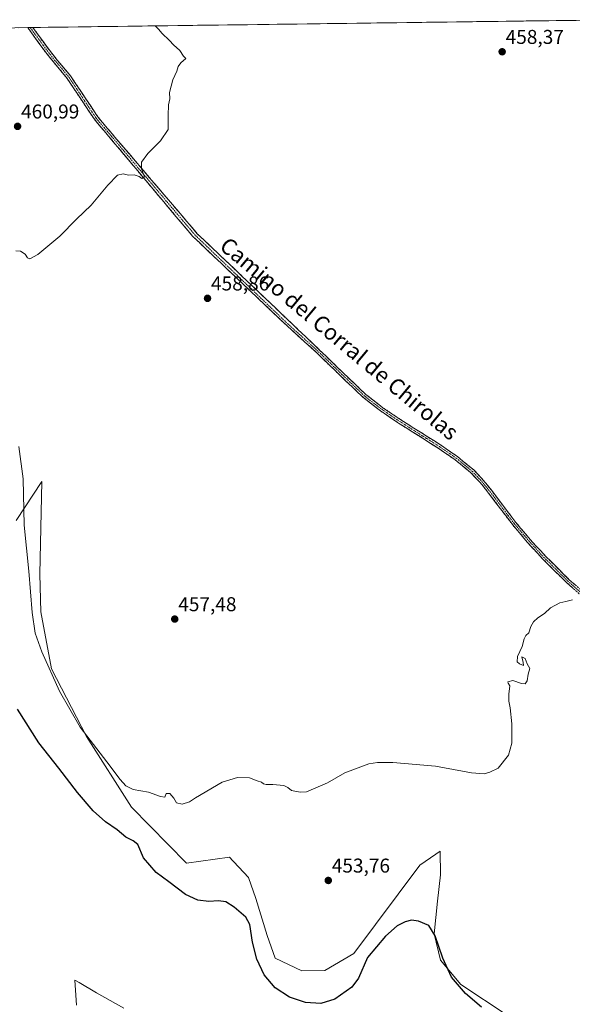
# Model space of a CAD drawing. Units: metres. Extents: x 591322 to 594770, y 4659628 to 4661986.
# Drawn here: x 594142 to 594419, y 4661489 to 4661982 of the extents above; entities that cross this region are included whole.
import ezdxf
from ezdxf.enums import TextEntityAlignment as Align

# ---------------------------------------------------------------- set-up
doc = ezdxf.new("R2010")
doc.units = ezdxf.units.M
doc.header["$MEASUREMENT"] = 0
doc.linetypes.add('TRAZO_Y_PUNTO', pattern=[1, 0.5, -0.25, 0, -0.25])
doc.linetypes.add('TRAZOSX2', pattern=[1.5, 1, -0.5])
for name, color, linetype, lineweight in [('Camino', 19, 'TRAZOSX2', 0), ('Camino Cxs', 19, 'Continuous', 0), ('Camino eje', 19, 'TRAZO_Y_PUNTO', 0), ('Carátula', 7, 'Continuous', 5), ('Cultivos herbáceos CxS', 92, 'Continuous', 0), ('Curva de nivel maestra', 36, 'Continuous', 30), ('Curva de nivel normal', 36, 'Continuous', 0), ('Municipio CxS', 142, 'Continuous', 0), ('Pastizal CxS', 92, 'Continuous', 0), ('Punto de cota en terreno', 7, 'Continuous', 0), ('Rótulo de punto de cota en terreno', 19, 'Continuous', 0), ('Texto cartográfico', 19, 'Continuous', 0)]:
    doc.layers.add(name, color=color, linetype=linetype, lineweight=lineweight)
doc.styles.add('Arial', font='txt', dxfattribs={"height": 0.2})

# ---------------------------------------------------------------- blocks, each defined once
blk = doc.blocks.new('*U151')
at = {"layer": 'Pastizal CxS', "color": 92, "linetype": 'Continuous', "lineweight": 0}
for points in [[(594139.9909, 4661731.3267, 454.733), (594152.8443, 4661750.8555, 458.4439), (594151.9595, 4661704.5431, 457.3741), (594152.4589, 4661685.5393, 457.0857), (594157.7383, 4661657.0127, 455.983), (594175.2483, 4661623.2861, 455.1363), (594197.8685, 4661587.8077, 453.4362), (594225.3273, 4661559.8099, 453.4514), (594246.9413, 4661562.7399, 452.5223), (594247.3877, 4661562.2581, 452.371), (594248.1205, 4661561.4663, 452.3224), (594249.0123, 4661560.5033, 452.2688), (594256.3277, 4661552.6023, 451.9151), (594260.1401, 4661542.1143, 452.3156), (594265.8081, 4661523.5797, 453.0134), (594269.7487, 4661512.1905, 452.9027), (594283.1567, 4661505.9961, 453.1768), (594294.5873, 4661506.1313, 452.7305), (594309.0989, 4661514.5601, 450.7171), (594342.2563, 4661558.7809, 452.5119), (594344.8635, 4661560.6181, 452.8042), (594350.1131, 4661564.3185, 453.3865), (594352.3375, 4661565.8865, 453.588), (594352.6013, 4661553.9971, 453.352), (594351.0161, 4661540.7903, 452.424), (594349.4317, 4661524.4147, 450.5933), (594352.6005, 4661511.2079, 450.1036), (594362.6335, 4661499.0571, 450.4916), (594385.8671, 4661483.7365, 450.2428)], [(594193.9931, 4661487.1809, 446.0654), (594180.3713, 4661494.9787, 446.5124), (594171.5551, 4661500.0253, 447.3137), (594169.3691, 4661501.2769, 447.3642), (594170.2889, 4661488.7587, 447.167)]]:
    blk.add_polyline3d(points, dxfattribs=at)
blk = doc.blocks.new('*U155')
at = {"layer": 'Cultivos herbáceos CxS', "color": 92, "linetype": 'Continuous', "lineweight": 0}
for points in [[(594170.29, 4661488.76, 447.17), (594169.37, 4661501.28, 447.36), (594171.56, 4661500.03, 447.31), (594180.37, 4661494.98, 446.51), (594193.99, 4661487.18, 446.07)], [(594385.87, 4661483.74, 450.24), (594362.63, 4661499.06, 450.49), (594352.6, 4661511.21, 450.1), (594349.43, 4661524.41, 450.59), (594351.02, 4661540.79, 452.42), (594352.6, 4661554, 453.35), (594352.34, 4661565.89, 453.59), (594350.11, 4661564.32, 453.39), (594344.86, 4661560.62, 452.8), (594342.26, 4661558.78, 452.51), (594309.1, 4661514.56, 450.72), (594294.59, 4661506.13, 452.73), (594283.16, 4661506, 453.18), (594269.75, 4661512.19, 452.9), (594265.81, 4661523.58, 453.01), (594260.14, 4661542.11, 452.32), (594256.33, 4661552.6, 451.92), (594249.01, 4661560.5, 452.27), (594248.12, 4661561.47, 452.32), (594247.39, 4661562.26, 452.37), (594246.94, 4661562.74, 452.52), (594225.33, 4661559.81, 453.45), (594197.87, 4661587.81, 453.44), (594175.25, 4661623.29, 455.14), (594157.74, 4661657.01, 455.98), (594152.46, 4661685.54, 457.09), (594151.96, 4661704.54, 457.37), (594152.84, 4661750.86, 458.44), (594139.99, 4661731.33, 454.73)], [(593986.55, 4661976, 463.32), (594444.91, 4661982.03, 458.39)]]:
    blk.add_polyline3d(points, dxfattribs=at)
blk = doc.blocks.new('*U158')
at = {"layer": 'Pastizal CxS', "color": 92, "linetype": 'Continuous', "lineweight": 0}
for points in [[(594170.2889, 4661488.7587, 447.167), (594169.3691, 4661501.2769, 447.3642), (594171.5551, 4661500.0253, 447.3137), (594180.3713, 4661494.9787, 446.5124), (594193.9931, 4661487.1809, 446.0654)], [(594385.8671, 4661483.7365, 450.2428), (594362.6335, 4661499.0571, 450.4916), (594352.6005, 4661511.2079, 450.1036), (594349.4317, 4661524.4147, 450.5933), (594351.0161, 4661540.7903, 452.424), (594352.6013, 4661553.9971, 453.352), (594352.3375, 4661565.8865, 453.588), (594350.1131, 4661564.3185, 453.3865), (594344.8635, 4661560.6181, 452.8042), (594342.2563, 4661558.7809, 452.5119), (594309.0989, 4661514.5601, 450.7171), (594294.5873, 4661506.1313, 452.7305), (594283.1567, 4661505.9961, 453.1768), (594269.7487, 4661512.1905, 452.9027), (594265.8081, 4661523.5797, 453.0134), (594260.1401, 4661542.1143, 452.3156), (594256.3277, 4661552.6023, 451.9151), (594249.0123, 4661560.5033, 452.2688), (594248.1205, 4661561.4663, 452.3224), (594247.3877, 4661562.2581, 452.371), (594246.9413, 4661562.7399, 452.5223), (594225.3273, 4661559.8099, 453.4514), (594197.8685, 4661587.8077, 453.4362), (594175.2483, 4661623.2861, 455.1363), (594157.7383, 4661657.0127, 455.983), (594152.4589, 4661685.5393, 457.0857), (594151.9595, 4661704.5431, 457.3741), (594152.8443, 4661750.8555, 458.4439), (594139.9909, 4661731.3267, 454.733)]]:
    blk.add_polyline3d(points, dxfattribs=at)
blk = doc.blocks.new('*U161')
at = {"layer": 'Cultivos herbáceos CxS', "color": 92, "linetype": 'Continuous', "lineweight": 0}
for points in [[(594170.2889, 4661488.7587, 447.167), (594169.3691, 4661501.2769, 447.3642), (594171.5551, 4661500.0253, 447.3137), (594180.3713, 4661494.9787, 446.5124), (594193.9931, 4661487.1809, 446.0654)], [(594385.8671, 4661483.7365, 450.2428), (594362.6335, 4661499.0571, 450.4916), (594352.6005, 4661511.2079, 450.1036), (594349.4317, 4661524.4147, 450.5933), (594351.0161, 4661540.7903, 452.424), (594352.6013, 4661553.9971, 453.352), (594352.3375, 4661565.8865, 453.588), (594350.1131, 4661564.3185, 453.3865), (594344.8635, 4661560.6181, 452.8042), (594342.2563, 4661558.7809, 452.5119), (594309.0989, 4661514.5601, 450.7171), (594294.5873, 4661506.1313, 452.7305), (594283.1567, 4661505.9961, 453.1768), (594269.7487, 4661512.1905, 452.9027), (594265.8081, 4661523.5797, 453.0134), (594260.1401, 4661542.1143, 452.3156), (594256.3277, 4661552.6023, 451.9151), (594249.0123, 4661560.5033, 452.2688), (594248.1205, 4661561.4663, 452.3224), (594247.3877, 4661562.2581, 452.371), (594246.9413, 4661562.7399, 452.5223), (594225.3273, 4661559.8099, 453.4514), (594197.8685, 4661587.8077, 453.4362), (594175.2483, 4661623.2861, 455.1363), (594157.7383, 4661657.0127, 455.983), (594152.4589, 4661685.5393, 457.0857), (594151.9595, 4661704.5431, 457.3741), (594152.8443, 4661750.8555, 458.4439), (594139.9909, 4661731.3267, 454.733)]]:
    blk.add_polyline3d(points, dxfattribs=at)
blk = doc.blocks.new('5PATER')
at = {"layer": 'Carátula', "linetype": 'Continuous', "lineweight": 5}
h = blk.add_hatch(color=250, dxfattribs=at)
edge = h.paths.add_edge_path()
edge.add_ellipse((0, 0.01), major_axis=(-1.33, -1.34), ratio=0.999422, start_angle=0, end_angle=360)

msp = doc.modelspace()

# ---------------------------------------------------------------- linework, layer by layer
at = {"layer": 'Camino', "color": 19, "linetype": 'TRAZOSX2', "lineweight": 0}
for points in [[(594147.12, 4661978.11), (594145.84, 4661978.1)], [(594145.84, 4661978.1), (594148.92, 4661973.84), (594154.05, 4661966.79), (594158.51, 4661961.13), (594165.62, 4661952.63), (594179.23, 4661932.19), (594180.89, 4661930.15), (594184.08, 4661926.39), (594185.66, 4661924.55), (594228.35, 4661873.7), (594275.37, 4661829.07), (594290.8, 4661815.06), (594302.3, 4661803.92), (594313.91, 4661792.87), (594322.5, 4661786.19), (594331.52, 4661780.1), (594341.45, 4661773.82), (594351.4, 4661767.54), (594359.85, 4661761.72), (594367.78, 4661755.18), (594372.4, 4661750.29), (594376.63, 4661745.08), (594382.63, 4661737.11), (594388.68, 4661729.18), (594395.96, 4661720.51), (594403.62, 4661712.15), (594415.64, 4661700.26), (594428.31, 4661689.1)], [(594148.39, 4661978.13), (594147.12, 4661978.11)], [(594429.58, 4661690.63), (594417, 4661701.72), (594405.06, 4661713.54), (594397.46, 4661721.83), (594390.23, 4661730.42), (594384.22, 4661738.31), (594378.2, 4661746.31), (594373.9, 4661751.6), (594369.15, 4661756.64), (594361.05, 4661763.32), (594352.5, 4661769.21), (594342.52, 4661775.5), (594332.62, 4661781.77), (594323.67, 4661787.81), (594315.21, 4661794.39), (594303.68, 4661805.36), (594292.17, 4661816.52), (594230.77, 4661874.92), (594187.25, 4661925.9), (594185.68, 4661927.75), (594184.1, 4661929.59), (594182.49, 4661931.49), (594180.93, 4661933.42), (594180.14, 4661934.64), (594167.23, 4661953.96), (594160.14, 4661962.45), (594155.72, 4661968.05), (594150.61, 4661975.07), (594148.39, 4661978.13)]]:
    msp.add_lwpolyline(points, dxfattribs=at)
at = {"layer": 'Camino Cxs', "color": 19, "linetype": 'Continuous', "lineweight": 0}
msp.add_polyline3d([(594418.81, 4661697.47, 455.23), (594415.64, 4661700.26, 455.29), (594412.64, 4661703.23, 455.38), (594409.63, 4661706.21, 455.44), (594406.63, 4661709.18, 455.55), (594403.62, 4661712.15, 455.61), (594401.07, 4661714.94, 455.68), (594398.51, 4661717.72, 455.73), (594395.96, 4661720.51, 455.79), (594393.53, 4661723.4, 455.85), (594391.11, 4661726.29, 455.96), (594388.68, 4661729.18, 456.02), (594385.66, 4661733.15, 456.13), (594382.63, 4661737.11, 456.18), (594379.63, 4661741.1, 456.27), (594376.63, 4661745.08, 456.35), (594374.52, 4661747.69, 456.44), (594372.4, 4661750.29, 456.51), (594370.09, 4661752.74, 456.6), (594367.78, 4661755.18, 456.65), (594365.14, 4661757.36, 456.68), (594362.49, 4661759.54, 456.7), (594359.85, 4661761.72, 456.74), (594357.03, 4661763.66, 456.78), (594354.22, 4661765.6, 456.78), (594351.4, 4661767.54, 456.81), (594348.08, 4661769.63, 456.82), (594344.77, 4661771.73, 456.87), (594341.45, 4661773.82, 456.94), (594338.14, 4661775.91, 457), (594334.83, 4661778.01, 457.11), (594331.52, 4661780.1, 457.21), (594328.51, 4661782.13, 457.32), (594325.51, 4661784.16, 457.4), (594322.5, 4661786.19, 457.42), (594319.64, 4661788.42, 457.49), (594316.77, 4661790.64, 457.53), (594313.91, 4661792.87, 457.58), (594311.01, 4661795.63, 457.64), (594308.11, 4661798.4, 457.71), (594305.2, 4661801.16, 457.76), (594302.3, 4661803.92, 457.84), (594299.43, 4661806.71, 457.92), (594296.55, 4661809.49, 458.02), (594293.68, 4661812.28, 458.08), (594290.8, 4661815.06, 458.16), (594287.71, 4661817.86, 458.23), (594284.63, 4661820.66, 458.27), (594281.54, 4661823.47, 458.35), (594278.46, 4661826.27, 458.44), (594275.37, 4661829.07, 458.54), (594271.75, 4661832.5, 458.64), (594268.14, 4661835.94, 458.66), (594264.52, 4661839.37, 458.72), (594260.9, 4661842.8, 458.84), (594257.29, 4661846.24, 458.92), (594253.67, 4661849.67, 458.96), (594250.05, 4661853.1, 459.02), (594246.43, 4661856.54, 459.07), (594242.82, 4661859.97, 459.1), (594239.2, 4661863.4, 459.17), (594235.58, 4661866.84, 459.24), (594231.97, 4661870.27, 459.31), (594228.35, 4661873.7, 459.38), (594225.3, 4661877.33, 459.44), (594222.25, 4661880.97, 459.49), (594219.2, 4661884.6, 459.58), (594216.15, 4661888.23, 459.7), (594213.1, 4661891.86, 459.71), (594210.05, 4661895.49, 459.77), (594207, 4661899.13, 459.85), (594203.96, 4661902.76, 459.88), (594200.91, 4661906.39, 460.01), (594197.86, 4661910.02, 460.1), (594194.81, 4661913.65, 460.3), (594191.76, 4661917.29, 460.47), (594188.71, 4661920.92, 460.47), (594185.66, 4661924.55, 460.55), (594184.08, 4661926.39, 460.54), (594180.89, 4661930.15, 460.69), (594179.23, 4661932.19, 460.75), (594176.51, 4661936.28, 460.82), (594173.79, 4661940.37, 460.96), (594171.06, 4661944.45, 461.01), (594168.34, 4661948.54, 461.03), (594165.62, 4661952.63, 461.08), (594163.25, 4661955.46, 461.15), (594160.88, 4661958.3, 461.23), (594158.51, 4661961.13, 461.29), (594156.28, 4661963.96, 461.35), (594154.05, 4661966.79, 461.42), (594151.49, 4661970.32, 461.53), (594148.92, 4661973.84, 461.56), (594147.38, 4661975.97, 461.61), (594145.84, 4661978.1, 461.72), (594148.39, 4661978.13, 461.6), (594150.61, 4661975.07, 461.54), (594153.17, 4661971.56, 461.49), (594155.72, 4661968.05, 461.44), (594157.93, 4661965.25, 461.36), (594160.14, 4661962.45, 461.33), (594162.5, 4661959.62, 461.24), (594164.87, 4661956.79, 461.14), (594167.23, 4661953.96, 461.09), (594169.81, 4661950.1, 461.03), (594172.39, 4661946.23, 461), (594174.98, 4661942.37, 461.01), (594177.56, 4661938.5, 460.98), (594180.14, 4661934.64, 460.93), (594180.93, 4661933.42, 460.91), (594182.49, 4661931.49, 460.76), (594184.1, 4661929.59, 460.61), (594185.68, 4661927.75, 460.56), (594187.25, 4661925.9, 460.54), (594190.36, 4661922.26, 460.42), (594193.47, 4661918.62, 460.39), (594196.58, 4661914.98, 460.22), (594199.68, 4661911.33, 460.07), (594202.79, 4661907.69, 459.98), (594205.9, 4661904.05, 459.82), (594209.01, 4661900.41, 459.77), (594212.12, 4661896.77, 459.69), (594215.23, 4661893.13, 459.59), (594218.33, 4661889.49, 459.57), (594221.44, 4661885.84, 459.5), (594224.55, 4661882.2, 459.45), (594227.66, 4661878.56, 459.45), (594230.77, 4661874.92, 459.4), (594234.38, 4661871.49, 459.32), (594237.99, 4661868.05, 459.25), (594241.6, 4661864.61, 459.21), (594245.22, 4661861.18, 459.13), (594248.83, 4661857.74, 459.09), (594252.44, 4661854.31, 459.04), (594256.05, 4661850.87, 458.96), (594259.66, 4661847.44, 458.89), (594263.27, 4661844, 458.81), (594266.89, 4661840.57, 458.72), (594270.5, 4661837.13, 458.67), (594274.11, 4661833.7, 458.63), (594277.72, 4661830.26, 458.52), (594281.33, 4661826.83, 458.41), (594284.95, 4661823.39, 458.3), (594288.56, 4661819.96, 458.22), (594292.17, 4661816.52, 458.14), (594295.05, 4661813.73, 458.06), (594297.93, 4661810.94, 457.98), (594300.8, 4661808.15, 457.91), (594303.68, 4661805.36, 457.82), (594306.56, 4661802.62, 457.75), (594309.45, 4661799.88, 457.68), (594312.33, 4661797.13, 457.62), (594315.21, 4661794.39, 457.57), (594318.03, 4661792.2, 457.52), (594320.85, 4661790, 457.48), (594323.67, 4661787.81, 457.43), (594326.65, 4661785.8, 457.39), (594329.64, 4661783.78, 457.33), (594332.62, 4661781.77, 457.24), (594335.92, 4661779.68, 457.15), (594339.22, 4661777.59, 457.07), (594342.52, 4661775.5, 456.99), (594345.85, 4661773.4, 456.93), (594349.17, 4661771.31, 456.87), (594352.5, 4661769.21, 456.84), (594355.35, 4661767.25, 456.82), (594358.2, 4661765.28, 456.79), (594361.05, 4661763.32, 456.77), (594363.75, 4661761.09, 456.74), (594366.45, 4661758.87, 456.72), (594369.15, 4661756.64, 456.68), (594371.53, 4661754.12, 456.65), (594373.9, 4661751.6, 456.6), (594376.05, 4661748.96, 456.54), (594378.2, 4661746.31, 456.41), (594380.21, 4661743.64, 456.36), (594382.21, 4661740.98, 456.3), (594384.22, 4661738.31, 456.2), (594387.23, 4661734.37, 456.16), (594390.23, 4661730.42, 456.06), (594392.64, 4661727.56, 456.02), (594395.05, 4661724.69, 455.92), (594397.46, 4661721.83, 455.87), (594399.99, 4661719.07, 455.83), (594402.53, 4661716.3, 455.76), (594405.06, 4661713.54, 455.71), (594408.05, 4661710.59, 455.6), (594411.03, 4661707.63, 455.5), (594414.02, 4661704.68, 455.43), (594417, 4661701.72, 455.37), (594420.15, 4661698.95, 455.31)], dxfattribs=at)
at = {"layer": 'Camino eje', "color": 19, "linetype": 'TRAZO_Y_PUNTO', "lineweight": 0}
msp.add_lwpolyline([(594147.12, 4661978.11), (594148.66, 4661975.99), (594149.77, 4661974.46), (594154.89, 4661967.42), (594157.12, 4661964.59), (594159.33, 4661961.79), (594162.88, 4661957.54), (594166.43, 4661953.3), (594180.08, 4661932.81), (594180.91, 4661931.79), (594181.69, 4661930.82), (594184.09, 4661927.99), (594185.67, 4661926.15), (594186.46, 4661925.23), (594229.83, 4661874.02), (594276.05, 4661829.81), (594291.49, 4661815.79), (594297.24, 4661810.21), (594302.99, 4661804.64), (594314.56, 4661793.63), (594323.09, 4661787), (594332.07, 4661780.94), (594337.04, 4661777.8), (594341.99, 4661774.66), (594346.96, 4661771.52), (594351.95, 4661768.38), (594360.45, 4661762.52), (594368.47, 4661755.91), (594370.84, 4661753.39), (594373.15, 4661750.95), (594377.42, 4661745.7), (594383.43, 4661737.71), (594386.43, 4661733.77), (594389.46, 4661729.8), (594393.1, 4661725.47), (594396.71, 4661721.17), (594404.34, 4661712.85), (594410.31, 4661706.94), (594416.32, 4661700.99), (594422.61, 4661695.45)], dxfattribs=at)
at = {"layer": 'Cultivos herbáceos CxS', "color": 92, "linetype": 'Continuous', "lineweight": 0}
msp.add_polyline3d([(594444.91, 4661982.03, 458.39), (593986.55, 4661976, 463.32)], dxfattribs=at)
at = {"layer": 'Curva de nivel maestra', "color": 36, "linetype": 'Continuous', "lineweight": 30}
msp.add_polyline3d([(594373.02, 4661487.76, 450), (594365.08, 4661494.54, 450), (594358.08, 4661502.71, 450), (594353.64, 4661512.2, 450), (594349.78, 4661523.41, 450), (594346.64, 4661528.66, 450), (594341.55, 4661530.78, 450), (594337.93, 4661531.29, 450), (594334.83, 4661530.48, 450), (594330.85, 4661528.42, 450), (594324.96, 4661523.34, 450), (594315.99, 4661512.65, 450), (594311.43, 4661502.32, 450), (594308.1, 4661497.66, 450), (594299.56, 4661491.75, 450), (594292.64, 4661489.53, 450), (594284.98, 4661490.12, 450), (594276.9, 4661492.72, 450), (594269.75, 4661497.37, 450), (594264.32, 4661503.93, 450), (594260.55, 4661511.83, 450), (594258.36, 4661520.3, 450), (594257.14, 4661529.09, 450), (594255.11, 4661532.81, 450), (594249.2, 4661537.86, 450), (594245.06, 4661540.43, 450), (594241.42, 4661541.03, 450), (594236.52, 4661540.55, 450), (594231.03, 4661541.31, 450), (594224.78, 4661544.13, 450), (594216.58, 4661550.51, 450), (594210.18, 4661555.16, 450), (594203.78, 4661562.54, 450), (594201, 4661569.19, 450), (594198.72, 4661570.93, 450), (594195.02, 4661572.89, 450), (594190.57, 4661576.48, 450), (594184.85, 4661580.56, 450), (594178.66, 4661586.04, 450), (594170.76, 4661595.12, 450), (594161.42, 4661607.33, 450), (594151.47, 4661620.04, 450), (594140.7, 4661636.93, 450)], dxfattribs=at)
at = {"layer": 'Curva de nivel normal', "color": 36, "linetype": 'Continuous', "lineweight": 0}
for points in [[(594209.63, 4661978.94, 460), (594209.64, 4661978.92, 460), (594211.58, 4661977.1, 460), (594213.04, 4661975.22, 460), (594216.8, 4661971.64, 460), (594218.8, 4661969.42, 460), (594221.94, 4661966.58, 460), (594223.9, 4661963.85, 460), (594224.96, 4661962.62, 460), (594222.49, 4661960.46, 460), (594221.24, 4661958.56, 460), (594220.59, 4661956.23, 460), (594218.45, 4661951.89, 460), (594216.85, 4661945.56, 460), (594217.04, 4661942.42, 460), (594216.36, 4661939.34, 460), (594216.11, 4661934.1, 460), (594216.18, 4661927.1, 460), (594212.38, 4661921.34, 460), (594205.95, 4661915.1, 460), (594202.86, 4661910.79, 460), (594202.83, 4661907.46, 460), (594204.24, 4661903.43, 460), (594203.07, 4661902.59, 460), (594201.65, 4661903.51, 460), (594199.2, 4661904.39, 460), (594196.3, 4661904.16, 460), (594193.62, 4661904.85, 460), (594190.79, 4661904.16, 460), (594185.97, 4661899.2, 460), (594177.59, 4661889.24, 460), (594170.29, 4661882.1, 460), (594161.95, 4661873.67, 460), (594150.98, 4661864.44, 460), (594146.84, 4661862.25, 460), (594145.78, 4661862.83, 460), (594144.62, 4661864.69, 460), (594142.25, 4661866.09, 460), (594139.82, 4661866.34, 460)], [(594418.58, 4661691.57, 455), (594415.23, 4661690.85, 455), (594412.34, 4661690.12, 455), (594407.68, 4661687.64, 455), (594404.68, 4661684.79, 455), (594401.34, 4661682.62, 455), (594399.11, 4661680.62, 455), (594397.74, 4661678.29, 455), (594396.78, 4661675.17, 455), (594395.24, 4661673.81, 455), (594394.39, 4661672.17, 455), (594393.41, 4661668.29, 455), (594391.08, 4661663.22, 455), (594390.86, 4661660.56, 455), (594392.04, 4661659.56, 455), (594394.06, 4661658.76, 455), (594393.98, 4661660.19, 455), (594393.25, 4661663.14, 455), (594394.94, 4661662.34, 455), (594395.94, 4661659.54, 455), (594397.21, 4661657.28, 455), (594396.48, 4661654.42, 455), (594395.93, 4661651.1, 455), (594394.98, 4661649.64, 455), (594393, 4661649.75, 455), (594388.8, 4661651.23, 455), (594386.28, 4661650.66, 455), (594386.48, 4661649.91, 455), (594387.25, 4661648.53, 455), (594386.79, 4661644.48, 455), (594386.77, 4661640.9, 455), (594387.49, 4661637.54, 455), (594388.29, 4661629.59, 455), (594388.31, 4661619.87, 455), (594386.57, 4661613.85, 455), (594381.42, 4661607.3, 455), (594377.29, 4661605.3, 455), (594374.38, 4661604.46, 455), (594367.99, 4661604.97, 455), (594349.94, 4661608.35, 455), (594328.59, 4661610.24, 455), (594320.98, 4661610.26, 455), (594316.6, 4661609.58, 455), (594304.7, 4661605.1, 455), (594295.96, 4661600.06, 455), (594285.37, 4661595.59, 455), (594282.24, 4661595.32, 455), (594277.91, 4661596.18, 455), (594276.09, 4661597.69, 455), (594274.01, 4661598.61, 455), (594268.51, 4661599.17, 455), (594265.28, 4661599.14, 455), (594263.88, 4661599.54, 455), (594262.83, 4661600.42, 455), (594260.75, 4661601.01, 455), (594256.89, 4661602.52, 455), (594250.88, 4661602.63, 455), (594243.21, 4661600.43, 455), (594229.87, 4661592.5, 455), (594226.83, 4661590.48, 455), (594223.21, 4661589.4, 455), (594220.38, 4661590.05, 455), (594219.02, 4661592.28, 455), (594217.06, 4661594.7, 455), (594215.24, 4661594.7, 455), (594214.52, 4661592.78, 455), (594212.38, 4661593.14, 455), (594206.38, 4661595.32, 455), (594198.61, 4661596.69, 455), (594196.26, 4661597.84, 455), (594195.02, 4661598.6, 455), (594192.11, 4661601.64, 455), (594185.51, 4661610.55, 455), (594172.13, 4661627.82, 455), (594161.77, 4661645.93, 455), (594152.93, 4661665.62, 455), (594149.65, 4661674.95, 455), (594148.1, 4661685.22, 455), (594146.37, 4661706.02, 455), (594144.1, 4661729.04, 455), (594143.49, 4661752.27, 455), (594141.35, 4661768.44, 455)]]:
    msp.add_polyline3d(points, dxfattribs=at)
at = {"layer": 'Municipio CxS', "color": 142, "linetype": 'Continuous', "lineweight": 0}
msp.add_polyline3d([(594141.15, 4661978.04, 461.85), (594146.14, 4661978.1, 461.71), (594151.12, 4661978.17, 461.46), (594156.11, 4661978.23, 461.34), (594161.1, 4661978.3, 461.28), (594166.08, 4661978.36, 461.13), (594171.07, 4661978.43, 461), (594176.06, 4661978.49, 460.88), (594181.04, 4661978.56, 460.75), (594186.03, 4661978.63, 460.64), (594191.01, 4661978.69, 460.55), (594196, 4661978.76, 460.48), (594200.99, 4661978.82, 460.41), (594205.97, 4661978.89, 460.32), (594210.96, 4661978.95, 459.81), (594215.95, 4661979.02, 459.69), (594220.93, 4661979.09, 459.6), (594225.92, 4661979.15, 459.52), (594230.91, 4661979.22, 459.44), (594235.89, 4661979.28, 459.38), (594240.88, 4661979.35, 459.31), (594245.86, 4661979.41, 459.26), (594250.85, 4661979.48, 459.23), (594255.84, 4661979.54, 459.21), (594260.82, 4661979.61, 459.25), (594265.81, 4661979.68, 459.33), (594270.8, 4661979.74, 459.29), (594275.78, 4661979.81, 459.28), (594280.77, 4661979.87, 459.23), (594285.75, 4661979.94, 459.21), (594290.74, 4661980, 459.19), (594295.73, 4661980.07, 459.13), (594300.71, 4661980.14, 459.07), (594305.7, 4661980.2, 459.01), (594310.69, 4661980.27, 458.96), (594315.67, 4661980.33, 458.88), (594320.66, 4661980.4, 458.79), (594325.65, 4661980.46, 458.75), (594330.63, 4661980.53, 458.71), (594335.62, 4661980.59, 458.68), (594340.6, 4661980.66, 458.68), (594345.59, 4661980.73, 458.69), (594350.58, 4661980.79, 458.69), (594355.56, 4661980.86, 458.7), (594360.55, 4661980.92, 458.7), (594365.54, 4661980.99, 458.73), (594370.52, 4661981.05, 458.73), (594375.51, 4661981.12, 458.74), (594380.49, 4661981.19, 458.74), (594385.48, 4661981.25, 458.66), (594390.47, 4661981.32, 458.59), (594395.45, 4661981.38, 458.54), (594400.44, 4661981.45, 458.5), (594405.43, 4661981.51, 458.46), (594410.41, 4661981.58, 458.43), (594415.4, 4661981.64, 458.39), (594420.39, 4661981.71, 458.35)], dxfattribs=at)

# ---------------------------------------------------------------- block references
at = {"layer": 'Cultivos herbáceos CxS', "color": 92, "linetype": 'Continuous', "lineweight": 0}
for name in ['*U155', '*U161']:
    msp.add_blockref(name, (0, 0), dxfattribs=at)
at = {"layer": 'Pastizal CxS', "color": 92, "linetype": 'Continuous', "lineweight": 0}
for name in ['*U151', '*U158']:
    msp.add_blockref(name, (0, 0), dxfattribs=at)
at = {"layer": 'Punto de cota en terreno', "linetype": 'Continuous', "lineweight": 0}
for p in [(594383.39, 4661965.96, 458.37), (594140.77, 4661928.63, 460.99), (594235.87, 4661842.54, 458.86), (594219.47, 4661681.99, 457.48), (594296.34, 4661551.15, 453.76)]:
    msp.add_blockref('5PATER', p, dxfattribs=at)

# ---------------------------------------------------------------- texts
at = {"layer": 'Rótulo de punto de cota en terreno', "color": 19, "linetype": 'Continuous', "lineweight": 0, "style": 'Arial'}
for s, p in [('458,37', (594385.15, 4661967.72)), ('460,99', (594142.53, 4661930.39)), ('458,86', (594237.63, 4661844.3)), ('457,48', (594221.23, 4661683.75)), ('453,76', (594298.1, 4661552.91))]:
    msp.add_text(s, height=7, dxfattribs=at).set_placement(p, align=Align.BOTTOM_LEFT)
at = {"layer": 'Texto cartográfico', "color": 19, "linetype": 'Continuous', "lineweight": 0, "style": 'Arial'}
msp.add_text('Camino del Corral de Chirolas', height=8, rotation=-39.807, dxfattribs=at).set_placement((594301.89, 4661822.38), align=Align.MIDDLE_CENTER)

doc.saveas('drawing.dxf')
